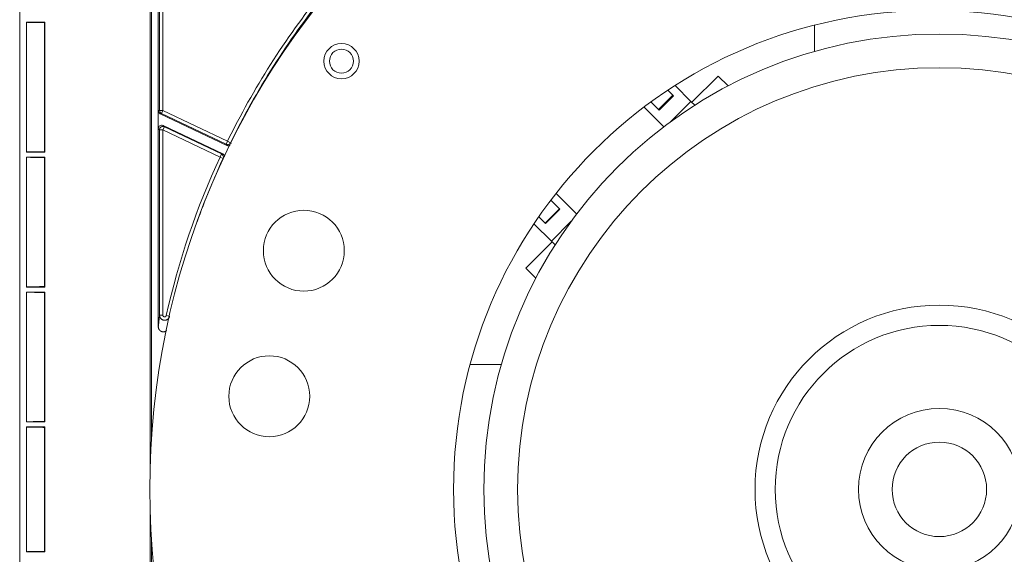
# Model space of a CAD drawing. Units: millimetres. Extents: x 82 to 778, y 68 to 1120.
# Drawn here: x 294 to 440, y 195 to 274 of the extents above; entities that cross this region are included whole.
import ezdxf

# ---------------------------------------------------------------- set-up
doc = ezdxf.new("R2010")
doc.units = ezdxf.units.MM
doc.header["$LTSCALE"] = 12
doc.layers.add('1', color=7, linetype='Continuous')

msp = doc.modelspace()

# ---------------------------------------------------------------- linework, layer by layer
at = {"layer": '1', "color": 7, "linetype": 'Continuous', "lineweight": 18}
for p, q in [((293.83989, 71.45553), (293.83989, 337.25553)), ((313.19114, 207.80257), (313.19114, 288.42976)), ((313.38315, 211.86371), (313.38315, 288.33377)), ((314.38315, 228.46425), (314.38315, 287.792)), ((294.83989, 254.35553), (294.83989, 273.60553)), ((294.83989, 273.60553), (297.5572, 273.60553)), ((297.5572, 273.60553), (297.5037, 273.55203)), ((297.5037, 254.40903), (297.5037, 273.55203)), ((297.5572, 254.35553), (297.5572, 273.60553)), ((397.3482, 265.62666), (393.4597, 261.73712)), ((397.3482, 265.62666), (398.82542, 264.15221)), ((393.33095, 261.86595), (390.97165, 264.22352)), ((388.52415, 260.66104), (390.64432, 262.78318)), ((388.60111, 260.58412), (390.72144, 262.70643)), ((390.64432, 262.78318), (389.90011, 263.52684)), ((390.72144, 262.70643), (389.90033, 263.52694)), ((390.64432, 262.78318), (390.72144, 262.70643)), ((387.39643, 261.78792), (388.60111, 260.58412)), ((393.33095, 261.86595), (390.34509, 258.87732)), ((393.89743, 261.30053), (393.33095, 261.86595)), ((314.38491, 257.83777), (314.38491, 260.49967)), ((314.67017, 260.04815), (324.55388, 255.34764)), ((389.31098, 258.10733), (386.38056, 261.0356)), ((389.31115, 258.10748), (386.38072, 261.03576)), ((323.95088, 254.07972), (315.09964, 258.28921)), ((294.83989, 254.35553), (297.5572, 254.35553)), ((297.5572, 254.35553), (297.5037, 254.40903)), ((294.83989, 234.35553), (294.83989, 253.60553)), ((294.83989, 253.60553), (297.5572, 253.60553)), ((297.5572, 253.60553), (297.5037, 253.55203)), ((297.5037, 234.40903), (297.5037, 253.55203)), ((297.5572, 234.35553), (297.5572, 253.60553)), ((376.38369, 245.17871), (373.32366, 248.2365)), ((372.55343, 247.23872), (373.83494, 245.95815)), ((372.55355, 247.23892), (373.91206, 245.8814)), ((373.83494, 245.95815), (371.71477, 243.83601)), ((373.91206, 245.8814), (371.79173, 243.7591)), ((373.83494, 245.95815), (373.91206, 245.8814)), ((372.75477, 241.02932), (370.0558, 243.72632)), ((372.63429, 241.15003), (370.05592, 243.72651)), ((371.79173, 243.7591), (370.77097, 244.77911)), ((372.63429, 241.15003), (375.58109, 244.09958)), ((372.75645, 241.02841), (368.86749, 237.13843)), ((373.19201, 240.59337), (372.63429, 241.15003)), ((373.19183, 240.59308), (372.75477, 241.02932)), ((368.86749, 237.13843), (370.34167, 235.66701)), ((368.86749, 237.13843), (369.64334, 236.36267)), ((369.64334, 236.36267), (370.34116, 235.66615)), ((294.83989, 234.35553), (297.5572, 234.35553)), ((294.83989, 214.35553), (294.83989, 233.60553)), ((294.83989, 233.60553), (297.5572, 233.60553)), ((297.5572, 234.35553), (297.5037, 234.40903)), ((297.5572, 233.60553), (297.5037, 233.55203)), ((297.5037, 214.40903), (297.5037, 233.55203)), ((297.5572, 214.35553), (297.5572, 233.60553)), ((294.83989, 214.35553), (297.5572, 214.35553)), ((294.83989, 195.10553), (294.83989, 213.60553)), ((294.83989, 213.60553), (297.5572, 213.60553)), ((297.5572, 214.35553), (297.5037, 214.40903)), ((297.5572, 213.60553), (297.5037, 213.55203)), ((297.5037, 195.15903), (297.5037, 213.55203)), ((297.5572, 195.10553), (297.5572, 213.60553)), ((313.19114, 120.2813), (313.19114, 200.90849)), ((313.38315, 120.3773), (313.38315, 196.84735)), ((294.83989, 195.10553), (297.5572, 195.10553)), ((297.5572, 195.10553), (297.5037, 195.15903))]:
    msp.add_line(p, q, dxfattribs=at)
at = {"layer": '1', "color": 7, "linetype": 'Continuous', "lineweight": 13}
for p, q in [((314.56659, 260.51385), (314.56659, 287.29982)), ((315.06651, 287.29982), (315.06651, 260.51385)), ((314.38491, 260.49967), (314.56659, 260.51385)), ((315.06651, 260.51385), (314.56659, 260.51385)), ((314.85178, 260.06233), (314.67017, 260.04815)), ((315.06651, 260.51385), (314.85178, 260.06233)), ((324.42973, 255.50723), (314.85178, 260.06233)), ((315.06651, 260.51385), (324.64447, 255.95875)), ((315.09964, 258.28921), (315.28125, 258.1023)), ((314.56659, 257.65078), (314.38491, 257.83777)), ((314.56659, 230.17283), (314.56659, 257.65078)), ((315.06651, 257.65078), (314.56659, 257.65078)), ((315.06651, 257.65078), (315.28125, 258.1023)), ((323.53401, 253.62379), (315.06651, 257.65078)), ((315.06651, 257.65078), (315.06651, 230.17283)), ((315.28125, 258.1023), (323.74874, 254.07531)), ((324.64447, 255.95875), (324.42973, 255.50723)), ((324.64447, 255.95875), (325.09355, 255.73908)), ((323.53401, 253.62379), (323.74874, 254.07531)), ((323.98781, 253.41407), (323.53401, 253.62379)), ((372.75477, 241.02932), (372.63429, 241.15003)), ((314.56659, 230.17283), (315.06651, 230.17283)), ((316.01369, 230.01607), (315.56035, 230.118))]:
    msp.add_line(p, q, dxfattribs=at)
at = {"layer": '1', "color": 7, "linetype": 'Continuous', "lineweight": 18}
for points in [[(297.5037, 273.55203), (297.4188, 273.55244), (297.33467, 273.55287), (297.25131, 273.55333), (297.16871, 273.55382), (297.08688, 273.55433), (297.0058, 273.55488), (296.92548, 273.55545), (296.84591, 273.55606), (296.7671, 273.55669), (296.68907, 273.55735), (296.61182, 273.55803), (296.53536, 273.55875), (296.4597, 273.5595), (296.38486, 273.56028), (296.31086, 273.56109), (296.23772, 273.56193), (296.16546, 273.5628), (296.09421, 273.56371), (296.02445, 273.56465), (295.95629, 273.56561), (295.88974, 273.5666), (295.82482, 273.56762), (295.76154, 273.56867), (295.69992, 273.56974), (295.63998, 273.57085), (295.58173, 273.57198), (295.52519, 273.57315), (295.47038, 273.57434), (295.41732, 273.57556), (295.36606, 273.57682), (295.3169, 273.57809), (295.27007, 273.57939), (295.22553, 273.5807), (295.18329, 273.58203), (295.14335, 273.58339), (295.10572, 273.58475), (295.07041, 273.58614), (295.03742, 273.58755), (295.00678, 273.58897), (294.97853, 273.59042), (294.9527, 273.59188), (294.92934, 273.59336), (294.90854, 273.59486), (294.89046, 273.59637), (294.87511, 273.59788), (294.86251, 273.5994), (294.85267, 273.60092), (294.84559, 273.60245), (294.84132, 273.60399), (294.83989, 273.60553)], [(411.63989, 269.25476), (411.63989, 269.33293), (411.63989, 269.4111), (411.63989, 269.48926), (411.63989, 269.56742), (411.63989, 269.64558), (411.63989, 269.72373), (411.63989, 269.80188), (411.63989, 269.88002), (411.63989, 269.95817), (411.63989, 270.03631), (411.63989, 270.11444), (411.63989, 270.19257), (411.63989, 270.2707), (411.63989, 270.34883), (411.63989, 270.42695), (411.63989, 270.50507), (411.63989, 270.58319), (411.63989, 270.6613), (411.63989, 270.73941), (411.63989, 270.81752), (411.63989, 270.89562), (411.63989, 270.97372), (411.63989, 271.05182), (411.63989, 271.12991), (411.63989, 271.208), (411.63989, 271.28609), (411.63989, 271.36417), (411.63989, 271.44225), (411.63989, 271.52033), (411.63989, 271.59841), (411.63989, 271.67648), (411.63989, 271.75455), (411.63989, 271.83261), (411.63989, 271.91068), (411.63989, 271.98874), (411.63989, 272.06679), (411.63989, 272.14485), (411.63989, 272.2229), (411.63989, 272.30095), (411.63989, 272.37899), (411.63989, 272.45703), (411.63989, 272.53507), (411.63989, 272.61311), (411.63989, 272.69114), (411.63989, 272.76917), (411.63989, 272.8472), (411.63989, 272.92522), (411.63989, 273.00324), (411.63989, 273.08126), (411.63989, 273.15927)], [(411.63989, 269.25075), (411.63989, 269.32893), (411.63989, 269.40711), (411.63989, 269.48528), (411.63989, 269.56346), (411.63989, 269.64162), (411.63989, 269.71979), (411.63989, 269.79795), (411.63989, 269.87611), (411.63989, 269.95427), (411.63989, 270.03242), (411.63989, 270.11057), (411.63989, 270.18871), (411.63989, 270.26685), (411.63989, 270.34499), (411.63989, 270.42313), (411.63989, 270.50126), (411.63989, 270.57939), (411.63989, 270.65751), (411.63989, 270.73564), (411.63989, 270.81376), (411.63989, 270.89187), (411.63989, 270.96998), (411.63989, 271.04809), (411.63989, 271.1262), (411.63989, 271.2043), (411.63989, 271.2824), (411.63989, 271.3605), (411.63989, 271.43859), (411.63989, 271.51668), (411.63989, 271.59477), (411.63989, 271.67286), (411.63989, 271.75094), (411.63989, 271.82901), (411.63989, 271.90709), (411.63989, 271.98516), (411.63989, 272.06323), (411.63989, 272.1413), (411.63989, 272.21936), (411.63989, 272.29742), (411.63989, 272.37548), (411.63989, 272.45353), (411.63989, 272.53158), (411.63989, 272.60963), (411.63989, 272.68767), (411.63989, 272.76571), (411.63989, 272.84375), (411.63989, 272.92179), (411.63989, 272.99982), (411.63989, 273.07785), (411.63989, 273.15588)], [(325.03486, 255.37593), (325.02634, 255.37069), (325.0177, 255.36561), (325.00893, 255.36069), (325.00005, 255.35594), (324.99106, 255.35136), (324.98196, 255.34696), (324.97277, 255.34273), (324.96352, 255.33871), (324.95422, 255.33488), (324.94486, 255.33125), (324.93544, 255.32781), (324.92598, 255.32457), (324.91645, 255.32151), (324.90688, 255.31865), (324.89725, 255.31598), (324.88756, 255.31351), (324.87783, 255.31123), (324.86803, 255.30914), (324.85819, 255.30725), (324.84828, 255.30555), (324.83833, 255.30405), (324.82832, 255.30274), (324.81827, 255.30164), (324.8082, 255.30074), (324.79813, 255.30004), (324.78808, 255.29955), (324.77805, 255.29926), (324.76803, 255.29917), (324.75802, 255.29928), (324.74803, 255.2996), (324.73805, 255.30011), (324.72808, 255.30082), (324.71813, 255.30173), (324.70818, 255.30284), (324.69825, 255.30415), (324.68834, 255.30566), (324.67843, 255.30738), (324.66853, 255.3093), (324.65865, 255.31142), (324.64881, 255.31375), (324.63901, 255.31627), (324.62928, 255.31898), (324.61962, 255.32189), (324.61003, 255.32499), (324.6005, 255.32829), (324.59104, 255.33177), (324.58165, 255.33545), (324.57233, 255.33932), (324.56307, 255.34339), (324.55388, 255.34764)], [(297.5037, 254.40903), (297.41874, 254.40863), (297.33447, 254.40819), (297.25097, 254.40773), (297.16823, 254.40724), (297.08623, 254.40672), (297.00498, 254.40618), (296.92448, 254.4056), (296.84472, 254.405), (296.76573, 254.40436), (296.6875, 254.4037), (296.61004, 254.40301), (296.53337, 254.40229), (296.45749, 254.40154), (296.38242, 254.40076), (296.30819, 254.39994), (296.23481, 254.3991), (296.16247, 254.39822), (296.09157, 254.39731), (296.02215, 254.39638), (295.95424, 254.39542), (295.88786, 254.39443), (295.82303, 254.39341), (295.75978, 254.39236), (295.69811, 254.39129), (295.63807, 254.39018), (295.57965, 254.38904), (295.52289, 254.38787), (295.46782, 254.38667), (295.41475, 254.38544), (295.36386, 254.38419), (295.31516, 254.38292), (295.26863, 254.38163), (295.22428, 254.38032), (295.18213, 254.37899), (295.14218, 254.37763), (295.10446, 254.37626), (295.06899, 254.37486), (295.03581, 254.37344), (295.00496, 254.372), (294.97664, 254.37054), (294.95098, 254.36908), (294.92796, 254.36761), (294.90757, 254.36613), (294.88983, 254.36464), (294.87473, 254.36314), (294.86231, 254.36164), (294.85257, 254.36012), (294.84556, 254.3586), (294.84132, 254.35707), (294.83989, 254.35553)], [(323.95088, 254.07972), (323.95905, 254.07575), (323.96713, 254.07164), (323.9751, 254.06739), (323.98299, 254.06301), (323.99078, 254.05849), (323.99847, 254.05385), (324.00608, 254.04907), (324.01359, 254.04415), (324.021, 254.03911), (324.02833, 254.03393), (324.03556, 254.02862), (324.0427, 254.02318), (324.04975, 254.01761), (324.0567, 254.01191), (324.06357, 254.00607), (324.07033, 254.0001), (324.07701, 253.99399), (324.08358, 253.98775), (324.09006, 253.98138), (324.09641, 253.9749), (324.10263, 253.96832), (324.10872, 253.96164), (324.11467, 253.95487), (324.12049, 253.94801), (324.12618, 253.94105), (324.13174, 253.93399), (324.13716, 253.92685), (324.14246, 253.9196), (324.14762, 253.91227), (324.15265, 253.90484), (324.15755, 253.89731), (324.16231, 253.8897), (324.16695, 253.88199), (324.17146, 253.87418), (324.17583, 253.86627), (324.18007, 253.85827), (324.18417, 253.85018), (324.18813, 253.84201), (324.19194, 253.83377), (324.19558, 253.82549), (324.19907, 253.81717), (324.2024, 253.8088), (324.20557, 253.80038), (324.20859, 253.79191), (324.21146, 253.78341), (324.21417, 253.77485), (324.21672, 253.76626), (324.21912, 253.75761), (324.22137, 253.74892), (324.22346, 253.74019)], [(297.5037, 253.55203), (297.4188, 253.55244), (297.33467, 253.55287), (297.25131, 253.55333), (297.16871, 253.55382), (297.08688, 253.55433), (297.0058, 253.55488), (296.92548, 253.55545), (296.84591, 253.55606), (296.7671, 253.55669), (296.68907, 253.55735), (296.61182, 253.55803), (296.53536, 253.55875), (296.4597, 253.5595), (296.38486, 253.56028), (296.31086, 253.56109), (296.23772, 253.56193), (296.16546, 253.5628), (296.09421, 253.56371), (296.02445, 253.56465), (295.95629, 253.56561), (295.88974, 253.5666), (295.82482, 253.56762), (295.76154, 253.56867), (295.69992, 253.56974), (295.63998, 253.57085), (295.58173, 253.57198), (295.52519, 253.57315), (295.47038, 253.57434), (295.41732, 253.57556), (295.36606, 253.57682), (295.3169, 253.57809), (295.27007, 253.57939), (295.22553, 253.5807), (295.18329, 253.58203), (295.14335, 253.58339), (295.10572, 253.58475), (295.07041, 253.58614), (295.03742, 253.58755), (295.00678, 253.58897), (294.97853, 253.59042), (294.9527, 253.59188), (294.92934, 253.59336), (294.90854, 253.59486), (294.89046, 253.59637), (294.87511, 253.59788), (294.86251, 253.5994), (294.85267, 253.60092), (294.84559, 253.60245), (294.84132, 253.60399), (294.83989, 253.60553)], [(297.5037, 234.40903), (297.41874, 234.40863), (297.33447, 234.40819), (297.25097, 234.40773), (297.16823, 234.40724), (297.08623, 234.40672), (297.00498, 234.40618), (296.92448, 234.4056), (296.84472, 234.405), (296.76573, 234.40436), (296.6875, 234.4037), (296.61004, 234.40301), (296.53337, 234.40229), (296.45749, 234.40154), (296.38242, 234.40076), (296.30819, 234.39994), (296.23481, 234.3991), (296.16247, 234.39822), (296.09157, 234.39731), (296.02215, 234.39638), (295.95424, 234.39542), (295.88786, 234.39443), (295.82303, 234.39341), (295.75978, 234.39236), (295.69811, 234.39129), (295.63807, 234.39018), (295.57965, 234.38904), (295.52289, 234.38787), (295.46782, 234.38667), (295.41475, 234.38544), (295.36386, 234.38419), (295.31516, 234.38292), (295.26863, 234.38163), (295.22428, 234.38032), (295.18213, 234.37899), (295.14218, 234.37763), (295.10446, 234.37626), (295.06899, 234.37486), (295.03581, 234.37344), (295.00496, 234.372), (294.97664, 234.37054), (294.95098, 234.36908), (294.92796, 234.36761), (294.90757, 234.36613), (294.88983, 234.36464), (294.87473, 234.36314), (294.86231, 234.36164), (294.85257, 234.36012), (294.84556, 234.3586), (294.84132, 234.35707), (294.83989, 234.35553)], [(297.5037, 233.55203), (297.4188, 233.55244), (297.33467, 233.55287), (297.25131, 233.55333), (297.16871, 233.55382), (297.08688, 233.55433), (297.0058, 233.55488), (296.92548, 233.55545), (296.84591, 233.55606), (296.7671, 233.55669), (296.68907, 233.55735), (296.61182, 233.55803), (296.53536, 233.55875), (296.4597, 233.5595), (296.38486, 233.56028), (296.31086, 233.56109), (296.23772, 233.56193), (296.16546, 233.5628), (296.09421, 233.56371), (296.02445, 233.56465), (295.95629, 233.56561), (295.88974, 233.5666), (295.82482, 233.56762), (295.76154, 233.56867), (295.69992, 233.56974), (295.63998, 233.57085), (295.58173, 233.57198), (295.52519, 233.57315), (295.47038, 233.57434), (295.41732, 233.57556), (295.36606, 233.57682), (295.3169, 233.57809), (295.27007, 233.57939), (295.22553, 233.5807), (295.18329, 233.58203), (295.14335, 233.58339), (295.10572, 233.58475), (295.07041, 233.58614), (295.03742, 233.58755), (295.00678, 233.58897), (294.97853, 233.59042), (294.9527, 233.59188), (294.92934, 233.59336), (294.90854, 233.59486), (294.89046, 233.59637), (294.87511, 233.59788), (294.86251, 233.5994), (294.85267, 233.60092), (294.84559, 233.60245), (294.84132, 233.60399), (294.83989, 233.60553)], [(315.61425, 227.88425), (315.58754, 227.86257), (315.56, 227.84222), (315.53171, 227.82323), (315.50265, 227.80558), (315.47282, 227.78928), (315.44223, 227.77432), (315.41087, 227.76072), (315.37874, 227.7485), (315.34611, 227.73779), (315.31321, 227.72863), (315.28003, 227.72103), (315.24659, 227.71496), (315.21287, 227.71043), (315.17888, 227.70744), (315.1446, 227.70602), (315.11019, 227.70619), (315.07602, 227.70795), (315.0421, 227.71127), (315.00844, 227.71613), (314.97504, 227.72254), (314.9419, 227.7305), (314.90901, 227.74003), (314.87644, 227.75112), (314.84452, 227.76366), (314.81337, 227.77759), (314.78297, 227.7929), (314.75333, 227.80956), (314.72443, 227.82759), (314.69629, 227.847), (314.66892, 227.86778), (314.64255, 227.88979), (314.61733, 227.91286), (314.59328, 227.93697), (314.57037, 227.96211), (314.5486, 227.98827), (314.52797, 228.01547), (314.5085, 228.04371), (314.49027, 228.0729), (314.47347, 228.10271), (314.45808, 228.13312), (314.4441, 228.16413), (314.43151, 228.19573), (314.42032, 228.22793), (314.41054, 228.26072), (314.40219, 228.29408), (314.39534, 228.32777), (314.39001, 228.36162), (314.38621, 228.39565), (314.38392, 228.42986), (314.38315, 228.46425)], [(365.2433, 222.85553), (365.151, 222.85553), (365.05871, 222.85553), (364.96642, 222.85553), (364.87414, 222.85553), (364.78187, 222.85553), (364.68959, 222.85553), (364.59733, 222.85553), (364.50506, 222.85553), (364.41281, 222.85553), (364.32055, 222.85553), (364.2283, 222.85553), (364.13606, 222.85553), (364.04382, 222.85553), (363.95159, 222.85553), (363.85936, 222.85553), (363.76713, 222.85553), (363.67491, 222.85553), (363.58269, 222.85553), (363.49048, 222.85553), (363.39827, 222.85553), (363.30607, 222.85553), (363.21387, 222.85553), (363.12167, 222.85553), (363.02948, 222.85553), (362.9373, 222.85553), (362.84512, 222.85553), (362.75294, 222.85553), (362.66076, 222.85553), (362.5686, 222.85553), (362.47643, 222.85553), (362.38427, 222.85553), (362.29211, 222.85553), (362.19996, 222.85553), (362.10781, 222.85553), (362.01567, 222.85553), (361.92353, 222.85553), (361.8314, 222.85553), (361.73926, 222.85553), (361.64714, 222.85553), (361.55501, 222.85553), (361.4629, 222.85553), (361.37078, 222.85553), (361.27867, 222.85553), (361.18656, 222.85553), (361.09446, 222.85553), (361.00236, 222.85553), (360.91027, 222.85553), (360.81818, 222.85553), (360.72609, 222.85553), (360.63401, 222.85553)], [(360.63648, 222.85553), (360.72859, 222.85553), (360.82071, 222.85553), (360.91283, 222.85553), (361.00495, 222.85553), (361.09708, 222.85553), (361.18922, 222.85553), (361.28135, 222.85553), (361.37349, 222.85553), (361.46564, 222.85553), (361.55779, 222.85553), (361.64994, 222.85553), (361.7421, 222.85553), (361.83426, 222.85553), (361.92643, 222.85553), (362.0186, 222.85553), (362.11077, 222.85553), (362.20295, 222.85553), (362.29513, 222.85553), (362.38732, 222.85553), (362.47951, 222.85553), (362.5717, 222.85553), (362.6639, 222.85553), (362.75611, 222.85553), (362.84832, 222.85553), (362.94053, 222.85553), (363.03275, 222.85553), (363.12497, 222.85553), (363.21719, 222.85553), (363.30942, 222.85553), (363.40166, 222.85553), (363.4939, 222.85553), (363.58614, 222.85553), (363.67839, 222.85553), (363.77064, 222.85553), (363.8629, 222.85553), (363.95516, 222.85553), (364.04742, 222.85553), (364.1397, 222.85553), (364.23197, 222.85553), (364.32425, 222.85553), (364.41654, 222.85553), (364.50882, 222.85553), (364.60112, 222.85553), (364.69342, 222.85553), (364.78572, 222.85553), (364.87803, 222.85553), (364.97034, 222.85553), (365.06266, 222.85553), (365.15498, 222.85553), (365.24731, 222.85553)], [(297.5037, 214.40903), (297.41874, 214.40863), (297.33447, 214.40819), (297.25097, 214.40773), (297.16823, 214.40724), (297.08623, 214.40672), (297.00498, 214.40618), (296.92448, 214.4056), (296.84472, 214.405), (296.76573, 214.40436), (296.6875, 214.4037), (296.61004, 214.40301), (296.53337, 214.40229), (296.45749, 214.40154), (296.38242, 214.40076), (296.30819, 214.39994), (296.23481, 214.3991), (296.16247, 214.39822), (296.09157, 214.39731), (296.02215, 214.39638), (295.95424, 214.39542), (295.88786, 214.39443), (295.82303, 214.39341), (295.75978, 214.39236), (295.69811, 214.39129), (295.63807, 214.39018), (295.57965, 214.38904), (295.52289, 214.38787), (295.46782, 214.38667), (295.41475, 214.38544), (295.36386, 214.38419), (295.31516, 214.38292), (295.26863, 214.38163), (295.22428, 214.38032), (295.18213, 214.37899), (295.14218, 214.37763), (295.10446, 214.37626), (295.06899, 214.37486), (295.03581, 214.37344), (295.00496, 214.372), (294.97664, 214.37054), (294.95098, 214.36908), (294.92796, 214.36761), (294.90757, 214.36613), (294.88983, 214.36464), (294.87473, 214.36314), (294.86231, 214.36164), (294.85257, 214.36012), (294.84556, 214.3586), (294.84132, 214.35707), (294.83989, 214.35553)], [(297.5037, 213.55203), (297.4188, 213.55244), (297.33467, 213.55287), (297.25131, 213.55333), (297.16871, 213.55382), (297.08688, 213.55433), (297.0058, 213.55488), (296.92548, 213.55545), (296.84591, 213.55606), (296.7671, 213.55669), (296.68907, 213.55735), (296.61182, 213.55803), (296.53536, 213.55875), (296.4597, 213.5595), (296.38486, 213.56028), (296.31086, 213.56109), (296.23772, 213.56193), (296.16546, 213.5628), (296.09421, 213.56371), (296.02445, 213.56465), (295.95629, 213.56561), (295.88974, 213.5666), (295.82482, 213.56762), (295.76154, 213.56867), (295.69992, 213.56974), (295.63998, 213.57085), (295.58173, 213.57198), (295.52519, 213.57315), (295.47038, 213.57434), (295.41732, 213.57556), (295.36606, 213.57682), (295.3169, 213.57809), (295.27007, 213.57939), (295.22553, 213.5807), (295.18329, 213.58203), (295.14335, 213.58339), (295.10572, 213.58475), (295.07041, 213.58614), (295.03742, 213.58755), (295.00678, 213.58897), (294.97853, 213.59042), (294.9527, 213.59188), (294.92934, 213.59336), (294.90854, 213.59486), (294.89046, 213.59637), (294.87511, 213.59788), (294.86251, 213.5994), (294.85267, 213.60092), (294.84559, 213.60245), (294.84132, 213.60399), (294.83989, 213.60553)], [(297.5037, 195.15903), (297.4188, 195.15863), (297.33467, 195.15819), (297.25131, 195.15773), (297.16871, 195.15724), (297.08688, 195.15673), (297.0058, 195.15618), (296.92548, 195.15561), (296.84591, 195.15501), (296.7671, 195.15438), (296.68907, 195.15372), (296.61182, 195.15303), (296.53536, 195.15231), (296.4597, 195.15156), (296.38486, 195.15078), (296.31086, 195.14997), (296.23772, 195.14913), (296.16546, 195.14826), (296.09421, 195.14735), (296.02445, 195.14641), (295.95629, 195.14545), (295.88974, 195.14446), (295.82482, 195.14344), (295.76154, 195.14239), (295.69992, 195.14132), (295.63998, 195.14021), (295.58173, 195.13908), (295.52519, 195.13792), (295.47038, 195.13672), (295.41732, 195.1355), (295.36606, 195.13425), (295.3169, 195.13297), (295.27007, 195.13167), (295.22553, 195.13036), (295.18329, 195.12903), (295.14335, 195.12768), (295.10572, 195.12631), (295.07041, 195.12492), (295.03742, 195.12351), (295.00678, 195.12209), (294.97853, 195.12065), (294.9527, 195.11918), (294.92934, 195.1177), (294.90854, 195.1162), (294.89046, 195.11469), (294.87511, 195.11318), (294.86251, 195.11166), (294.85267, 195.11014), (294.84559, 195.10861), (294.84132, 195.10707), (294.83989, 195.10553)]]:
    msp.add_lwpolyline(points, dxfattribs=at)
at = {"layer": '1', "color": 7, "linetype": 'Continuous', "lineweight": 13}
for points in [[(324.55388, 255.34764), (324.5514, 255.35084), (324.54891, 255.35403), (324.54643, 255.35722), (324.54395, 255.36041), (324.54146, 255.3636), (324.53898, 255.36679), (324.5365, 255.36999), (324.53401, 255.37318), (324.53153, 255.37637), (324.52905, 255.37956), (324.52656, 255.38275), (324.52408, 255.38595), (324.5216, 255.38914), (324.51911, 255.39233), (324.51663, 255.39552), (324.51415, 255.39871), (324.51166, 255.40191), (324.50918, 255.4051), (324.5067, 255.40829), (324.50422, 255.41148), (324.50173, 255.41467), (324.49925, 255.41786), (324.49677, 255.42106), (324.49428, 255.42425), (324.4918, 255.42744), (324.48932, 255.43063), (324.48683, 255.43382), (324.48435, 255.43701), (324.48187, 255.44021), (324.47939, 255.4434), (324.4769, 255.44659), (324.47442, 255.44978), (324.47194, 255.45297), (324.46945, 255.45616), (324.46697, 255.45936), (324.46449, 255.46255), (324.46201, 255.46574), (324.45952, 255.46893), (324.45704, 255.47212), (324.45456, 255.47531), (324.45208, 255.4785), (324.44959, 255.4817), (324.44711, 255.48489), (324.44463, 255.48808), (324.44215, 255.49127), (324.43966, 255.49446), (324.43718, 255.49765), (324.4347, 255.50085), (324.43222, 255.50404), (324.42973, 255.50723)], [(325.09355, 255.73908), (325.09495, 255.73728), (325.09636, 255.73547), (325.09777, 255.73367), (325.09918, 255.73187), (325.10059, 255.73006), (325.10199, 255.72826), (325.1034, 255.72645), (325.10481, 255.72465), (325.10622, 255.72285), (325.10762, 255.72104), (325.10903, 255.71924), (325.11044, 255.71744), (325.11185, 255.71563), (325.11326, 255.71383), (325.11466, 255.71202), (325.11607, 255.71022), (325.11748, 255.70842), (325.11889, 255.70661), (325.1203, 255.70481), (325.1217, 255.70301), (325.12311, 255.7012), (325.12452, 255.6994), (325.12593, 255.69759), (325.12734, 255.69579), (325.12875, 255.69399), (325.13015, 255.69218), (325.13156, 255.69038), (325.13297, 255.68857), (325.13438, 255.68677), (325.13579, 255.68497), (325.13719, 255.68316), (325.1386, 255.68136), (325.14001, 255.67956), (325.14142, 255.67775), (325.14283, 255.67595), (325.14423, 255.67414), (325.14564, 255.67234), (325.14705, 255.67054), (325.14846, 255.66873), (325.14987, 255.66693), (325.15128, 255.66512), (325.15268, 255.66332), (325.15409, 255.66152), (325.1555, 255.65971), (325.15691, 255.65791), (325.15832, 255.6561), (325.15972, 255.6543), (325.16113, 255.6525), (325.16254, 255.65069), (325.16395, 255.64889)], [(323.74874, 254.07531), (323.75278, 254.0754), (323.75683, 254.07549), (323.76087, 254.07558), (323.76491, 254.07567), (323.76895, 254.07576), (323.773, 254.07585), (323.77704, 254.07593), (323.78108, 254.07602), (323.78512, 254.07611), (323.78917, 254.0762), (323.79321, 254.07629), (323.79725, 254.07638), (323.80129, 254.07646), (323.80534, 254.07655), (323.80938, 254.07664), (323.81342, 254.07673), (323.81746, 254.07682), (323.82151, 254.07691), (323.82555, 254.07699), (323.82959, 254.07708), (323.83363, 254.07717), (323.83768, 254.07726), (323.84172, 254.07735), (323.84576, 254.07743), (323.8498, 254.07752), (323.85385, 254.07761), (323.85789, 254.0777), (323.86193, 254.07779), (323.86598, 254.07788), (323.87002, 254.07796), (323.87406, 254.07805), (323.87811, 254.07814), (323.88215, 254.07823), (323.88619, 254.07832), (323.89023, 254.0784), (323.89428, 254.07849), (323.89832, 254.07858), (323.90236, 254.07867), (323.90641, 254.07876), (323.91045, 254.07884), (323.91449, 254.07893), (323.91854, 254.07902), (323.92258, 254.07911), (323.92662, 254.0792), (323.93067, 254.07928), (323.93471, 254.07937), (323.93875, 254.07946), (323.9428, 254.07955), (323.94684, 254.07964), (323.95088, 254.07972)], [(324.0571, 253.41547), (324.05572, 253.41544), (324.05433, 253.41541), (324.05294, 253.41538), (324.05156, 253.41535), (324.05017, 253.41533), (324.04879, 253.4153), (324.0474, 253.41527), (324.04601, 253.41524), (324.04463, 253.41521), (324.04324, 253.41519), (324.04186, 253.41516), (324.04047, 253.41513), (324.03909, 253.4151), (324.0377, 253.41507), (324.03631, 253.41505), (324.03493, 253.41502), (324.03354, 253.41499), (324.03216, 253.41496), (324.03077, 253.41493), (324.02938, 253.41491), (324.028, 253.41488), (324.02661, 253.41485), (324.02523, 253.41482), (324.02384, 253.4148), (324.02246, 253.41477), (324.02107, 253.41474), (324.01968, 253.41471), (324.0183, 253.41468), (324.01691, 253.41466), (324.01553, 253.41463), (324.01414, 253.4146), (324.01276, 253.41457), (324.01137, 253.41454), (324.00998, 253.41452), (324.0086, 253.41449), (324.00721, 253.41446), (324.00583, 253.41443), (324.00444, 253.4144), (324.00306, 253.41438), (324.00167, 253.41435), (324.00028, 253.41432), (323.9989, 253.41429), (323.99751, 253.41426), (323.99613, 253.41424), (323.99474, 253.41421), (323.99336, 253.41418), (323.99197, 253.41415), (323.99058, 253.41412), (323.9892, 253.4141), (323.98781, 253.41407)], [(314.38315, 228.46425), (314.38682, 228.49958), (314.39049, 228.53485), (314.39415, 228.57008), (314.39782, 228.60526), (314.40148, 228.64038), (314.40515, 228.67546), (314.40882, 228.71049), (314.41248, 228.74546), (314.41615, 228.78039), (314.41982, 228.81528), (314.42348, 228.85011), (314.42715, 228.88489), (314.43082, 228.91963), (314.43448, 228.95432), (314.43815, 228.98896), (314.44182, 229.02356), (314.44549, 229.0581), (314.44915, 229.0926), (314.45282, 229.12706), (314.45649, 229.16146), (314.46016, 229.19582), (314.46383, 229.23014), (314.46749, 229.2644), (314.47116, 229.29863), (314.47483, 229.3328), (314.4785, 229.36693), (314.48217, 229.40102), (314.48584, 229.43506), (314.48951, 229.46905), (314.49318, 229.503), (314.49685, 229.5369), (314.50052, 229.57076), (314.50419, 229.60458), (314.50786, 229.63835), (314.51153, 229.67208), (314.5152, 229.70576), (314.51887, 229.7394), (314.52254, 229.773), (314.52621, 229.80655), (314.52988, 229.84006), (314.53355, 229.87353), (314.53722, 229.90695), (314.54089, 229.94034), (314.54456, 229.97368), (314.54823, 230.00697), (314.5519, 230.04023), (314.55558, 230.07344), (314.55925, 230.10661), (314.56292, 230.13974), (314.56659, 230.17283)], [(316.0481, 230.00833), (316.03717, 229.96596), (316.02387, 229.92457), (316.00822, 229.88414), (315.99023, 229.84468), (315.9699, 229.80618), (315.94719, 229.76868), (315.92237, 229.73265), (315.89565, 229.69833), (315.86703, 229.66571), (315.83653, 229.63476), (315.80414, 229.60551), (315.76986, 229.57802), (315.73416, 229.55267), (315.69724, 229.52956), (315.6591, 229.50868), (315.61975, 229.49002), (315.57919, 229.47359), (315.53747, 229.45947), (315.49523, 229.44787), (315.45258, 229.43878), (315.40953, 229.43219), (315.36608, 229.4281), (315.3222, 229.42653), (315.27816, 229.42753), (315.23452, 229.43107), (315.19133, 229.43711), (315.14859, 229.44564), (315.10629, 229.45666), (315.06445, 229.47021), (315.02347, 229.48618), (314.98374, 229.50439), (314.94526, 229.52481), (314.90802, 229.54743), (314.87204, 229.57227), (314.83734, 229.59933), (314.80442, 229.62826), (314.77342, 229.65888), (314.74431, 229.69118), (314.7171, 229.72516), (314.6918, 229.76082), (314.66853, 229.79808), (314.6476, 229.8364), (314.62904, 229.87568), (314.61282, 229.91593), (314.59894, 229.95714), (314.58742, 229.99933), (314.57838, 230.04226), (314.57189, 230.0855), (314.56796, 230.12902), (314.56659, 230.17283)], [(315.06651, 230.17283), (315.06694, 230.15808), (315.06821, 230.14341), (315.07032, 230.12884), (315.07328, 230.11437), (315.07706, 230.10014), (315.08162, 230.08623), (315.08697, 230.07265), (315.09309, 230.05937), (315.09999, 230.04642), (315.10768, 230.03383), (315.11606, 230.02176), (315.12509, 230.01023), (315.13475, 229.99928), (315.14505, 229.98889), (315.15601, 229.97907), (315.16755, 229.96988), (315.17955, 229.96144), (315.19198, 229.95375), (315.20483, 229.94681), (315.2181, 229.94062), (315.23181, 229.9352), (315.24581, 229.9306), (315.25997, 229.92686), (315.27429, 229.92397), (315.28875, 229.92194), (315.30339, 229.92077), (315.31813, 229.92046), (315.33283, 229.92103), (315.34738, 229.92246), (315.3618, 229.92475), (315.37608, 229.92789), (315.39022, 229.93189), (315.40416, 229.93673), (315.41772, 229.94237), (315.43086, 229.94876), (315.44359, 229.95589), (315.4559, 229.96378), (315.46781, 229.97242), (315.47922, 229.98178), (315.49, 229.99172), (315.50015, 230.00222), (315.50966, 230.01329), (315.51855, 230.02492), (315.52679, 230.03711), (315.53434, 230.04979), (315.54109, 230.0628), (315.54707, 230.07612), (315.55228, 230.08976), (315.55671, 230.10372), (315.56035, 230.118)]]:
    msp.add_lwpolyline(points, dxfattribs=at)
at = {"layer": '1', "color": 7, "linetype": 'Continuous', "lineweight": 18}
for centre, radius in [((429.13989, 204.35553), 116), ((429.13989, 204.35553), 71), ((430.13989, 204.35553), 67.5), ((341.53009, 267.83232), 2.61509), ((341.53009, 267.83232), 1.78491), ((430.13989, 204.35553), 62.5), ((335.95043, 239.73818), 6), ((430.13989, 204.35553), 27.31665), ((430.13989, 204.35553), 24.31665), ((330.83684, 218.15608), 6), ((430.13989, 204.35553), 7)]:
    msp.add_circle(centre, radius, dxfattribs=at)
at = {"layer": '1', "color": 7, "linetype": 'Continuous', "lineweight": 13}
msp.add_circle((430.13989, 204.35553), 12, dxfattribs=at)
for start, end in [(141.195824, 153.934374), (155.195824, 167.328149)]:
    msp.add_arc((430.13989, 204.35553), 117.4401, start, end, dxfattribs=at)
at = {"layer": '1', "color": 7, "linetype": 'Continuous', "lineweight": 18}
for start, end in [(141.195824, 153.934374), (155.195824, 160.16458)]:
    msp.add_arc((430.13989, 204.35553), 116.94017, start, end, dxfattribs=at)
for centre, major_axis, ratio, start_param, end_param in [((314.88498, 260.49968), (-0.49856, -0.03891), 0.999847, 6.205314245, 7.332109694), ((314.88498, 257.83761), (0.34854, -0.35872), 0.999686, 1.926765016, 3.941224945)]:
    msp.add_ellipse(centre, major_axis=major_axis, ratio=ratio, start_param=start_param, end_param=end_param, dxfattribs=at)
at = {"layer": '1', "color": 7, "linetype": 'Continuous', "lineweight": 13}
for centre, major_axis, ratio, start_param, end_param in [((315.06651, 260.51385), (0.0389, -0.49848), 0.999847, 4.634517918, 5.761313367), ((315.06651, 257.65078), (-0.3586, -0.34843), 0.999686, 3.497561343, 5.512021271), ((324.64447, 255.95875), (0.39467, 0.30698), 0.999811, 3.607472287, 5.167110178), ((323.53401, 253.62379), (-0.01094, 0.49988), 0.999811, 4.257667783, 5.817305674)]:
    msp.add_ellipse(centre, major_axis=major_axis, ratio=ratio, start_param=start_param, end_param=end_param, dxfattribs=at)

doc.saveas('drawing.dxf')
